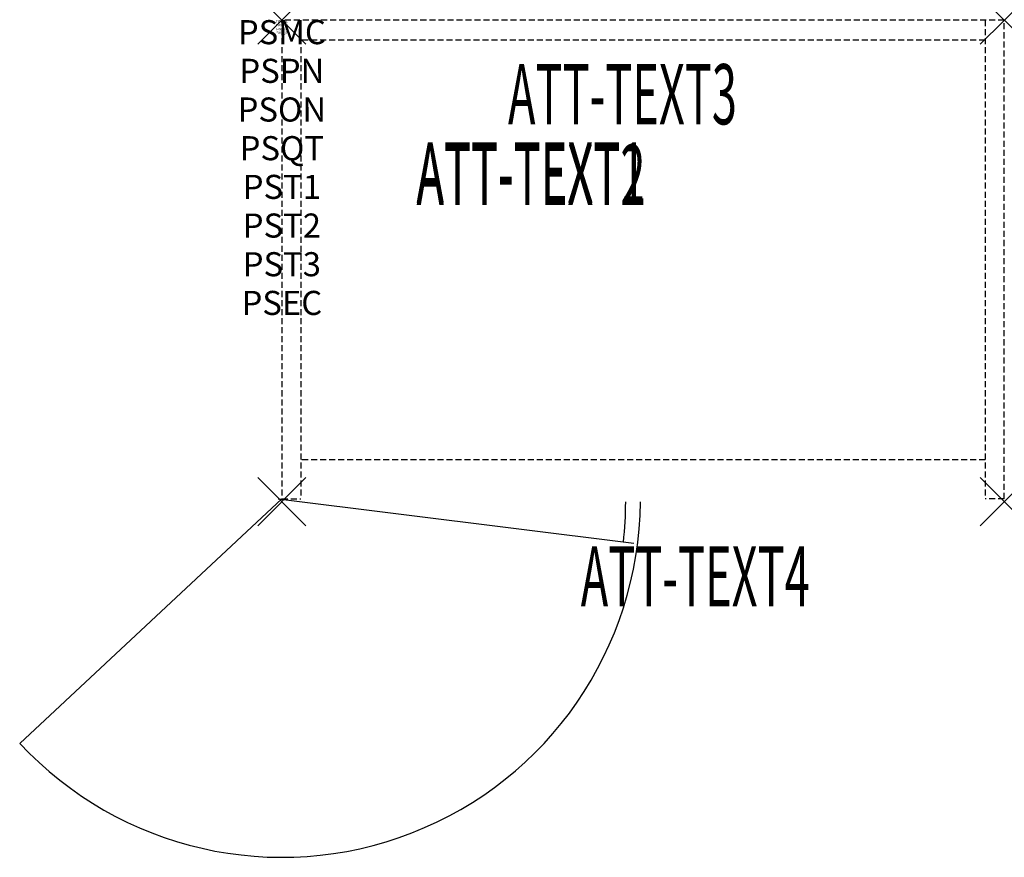
# Model space of a CAD drawing. Units: inches. Extents: x -10.9 to 30, y -34.8 to 0.
import ezdxf
from ezdxf.enums import TextEntityAlignment as Align

# ---------------------------------------------------------------- set-up
doc = ezdxf.new("R2010")
doc.units = ezdxf.units.IN
doc.header["$MEASUREMENT"] = 0
doc.header["$PDMODE"] = 3
doc.header["$PDSIZE"] = 1
doc.linetypes.add('HIDDEN', pattern=[0.375, 0.25, -0.125])
for name, color, linetype in [('A-FURN-P-ATT', 7, 'Continuous'), ('A-FURN-P-STORAGE', 30, 'Continuous'), ('A-FURN-P-STORAGE-ATTTEXT1', 30, 'Continuous'), ('A-FURN-P-STORAGE-ATTTEXT2', 30, 'Continuous'), ('A-FURN-P-STORAGE-ATTTEXT3', 30, 'Continuous'), ('A-FURN-P-STORAGE-ATTTEXT4', 30, 'Continuous'), ('A-FURN-P-STORAGE-SWING', 1, 'Continuous')]:
    doc.layers.add(name, color=color, linetype=linetype)
doc.styles.get("Standard").update_dxf_attribs({"font": 'arial.ttf'})

msp = doc.modelspace()

# ---------------------------------------------------------------- linework, layer by layer
at = {"layer": 'A-FURN-P-STORAGE', "linetype": 'HIDDEN'}
for p, q in [((30, 0), (0, 0)), ((0, 0), (0, -19.882)), ((0.789, 0), (0.789, -19.882)), ((29.211, 0), (29.211, -19.882)), ((30, -19.882), (30, 0)), ((29.211, -0.828), (0.789, -0.828)), ((29.211, -18.257), (0.789, -18.257)), ((0, -19.882), (0.789, -19.882)), ((30, -19.882), (29.211, -19.882))]:
    msp.add_line(p, q, dxfattribs=at)
at = {"layer": 'A-FURN-P-STORAGE'}
msp.add_line((-0.158, -19.882), (14.616, -21.721), dxfattribs=at)
msp.add_arc((-3.079, -19.882), 17.358, 354.0664, 359.6105, dxfattribs=at)
for p in [(0, 0), (30, 0), (0, -20), (30, -20)]:
    msp.add_point(p, dxfattribs=at)
at = {"layer": 'A-FURN-P-STORAGE-SWING'}
msp.add_line((0, -19.882), (-10.887, -30.037), dxfattribs=at)
msp.add_arc((0, -19.882), 14.888, 223.0091, 359.5459, dxfattribs=at)

# ---------------------------------------------------------------- texts
at = {"layer": 'A-FURN-P-ATT', "flags": 1}
for tag, text, height, p in [('PSMC', 'FFC', 1, (0, 0)), ('FWDMC', 'FFC', 0.1, (0, 0)), ('FWDPN', 'GDS1302037LD', 0.1, (0, -0.161)), ('FWDSX', 'EURO HINGE_ARCH PULL_NO TOP', 0.1, (0, -0.321)), ('FWDQT', '1', 0.1, (0, -0.482)), ('PSPN', 'GDS1302037LD', 1, (0, -1.606)), ('PSON', '.', 1, (0, -3.213)), ('PSQT', '1', 1, (0, -4.819)), ('PST1', '.', 1, (0, -6.426)), ('PST2', '.', 1, (0, -8.032)), ('PST3', '.', 1, (0, -9.638)), ('PSEC', '.', 1, (0, -11.245))]:
    msp.add_attdef(tag, text=text, height=height, dxfattribs=at).set_placement(p, align=Align.TOP_CENTER)
at = {"layer": 'A-FURN-P-STORAGE-ATTTEXT1', "width": 0.55}
msp.add_attdef('ATT-TEXT1', text='GDS1302037LD', height=2.5, dxfattribs=at).set_placement((10.344, -7.575), align=Align.CENTER)
at = {"layer": 'A-FURN-P-STORAGE-ATTTEXT2', "width": 0.55}
msp.add_attdef('ATT-TEXT2', text='30x20', height=2.5, dxfattribs=at).set_placement((10.344, -7.675), align=Align.CENTER)
at = {"layer": 'A-FURN-P-STORAGE-ATTTEXT3', "width": 0.55}
msp.add_attdef('ATT-TEXT3', text='37H', height=2.5, dxfattribs=at).set_placement((18.897, -4.328), align=Align.RIGHT)
at = {"layer": 'A-FURN-P-STORAGE-ATTTEXT4', "width": 0.55}
msp.add_attdef('ATT-TEXT4', text='BB-LAT', height=2.5, dxfattribs=at).set_placement((17.165, -24.352), align=Align.CENTER)

doc.saveas('drawing.dxf')
